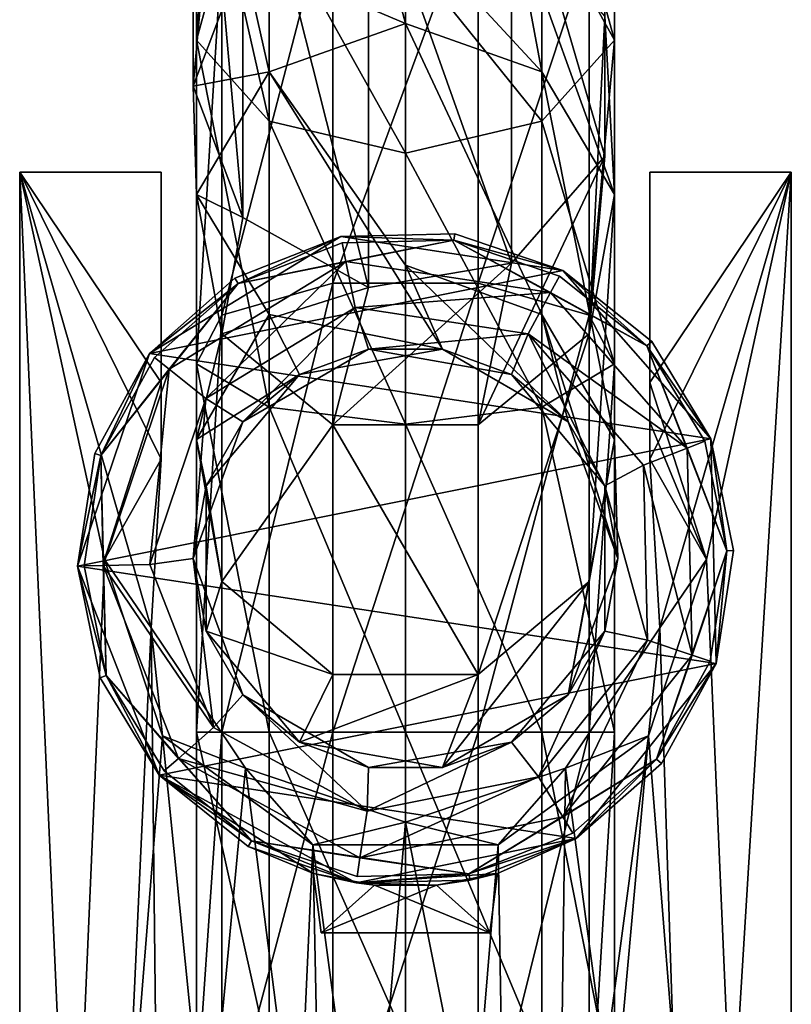
# Model space of a CAD drawing. Extents: x -65 to 109, y -260 to 143.
# Drawn here: x -15 to 15, y 83 to 121 of the extents above; entities that cross this region are included whole.
import ezdxf

# ---------------------------------------------------------------- set-up
doc = ezdxf.new("R2010")
doc.units = 0
doc.header["$MEASUREMENT"] = 0
doc.layers.add('LAYER00001', color=7, linetype='Continuous')
doc.layers.add('LAYER00003', color=7, linetype='Continuous')

msp = doc.modelspace()

# ---------------------------------------------------------------- linework, layer by layer
at = {"layer": 'LAYER00001', "color": 253}
for points in [[(-6.32, 123.463, 192.486), (-6.32, 140.05, 132.446), (-8.25, 118.352, 191.074)], [(-6.32, 140.05, 132.446), (-8.25, 134.939, 131.034), (-8.25, 118.352, 191.074)], [(-8.25, 134.939, 131.034), (-6.32, 113.24, 189.661), (-8.25, 118.352, 191.074)], [(-6.32, 129.827, 129.622), (-6.32, 113.24, 189.661), (-8.25, 134.939, 131.034)], [(-7.145, 134.278, 95.83), (-8.125, 120.13, 87.483), (-8.125, 129.465, 98.609)], [(-8.125, 120.13, 87.483), (-7.145, 134.278, 95.83), (-7.145, 123.702, 83.226)], [(7.752, 132.219, 130.283), (7.752, 115.632, 190.322), (4.125, 128.052, 129.132)], [(7.752, 115.632, 190.322), (7.752, 132.219, 130.283), (7.752, 121.072, 191.825)], [(-6.32, 129.827, 129.622), (-1.433, 110.52, 188.91), (-6.32, 113.24, 189.661)], [(-1.433, 127.107, 128.871), (-1.433, 110.52, 188.91), (-6.32, 129.827, 129.622)], [(-5.303, 116.988, 91.227), (-8.125, 129.465, 98.609), (-8.125, 120.13, 87.483)], [(-5.303, 116.988, 91.227), (-5.303, 125.233, 101.052), (-8.125, 129.465, 98.609)], [(8.125, 120.13, 87.483), (8.125, 129.465, 98.609), (5.303, 125.233, 101.052)], [(7.145, 123.702, 83.226), (8.125, 129.465, 98.609), (8.125, 120.13, 87.483)], [(4.125, 128.052, 129.132), (4.125, 111.465, 189.171), (-1.433, 127.107, 128.871)], [(4.125, 128.052, 129.132), (7.752, 115.632, 190.322), (4.125, 111.465, 189.171)], [(-1.433, 127.107, 128.871), (4.125, 111.465, 189.171), (-1.433, 110.52, 188.91)], [(-7.145, 109.453, 74.999), (-2.822, 126.034, 80.447), (-2.822, 110.694, 71.591)], [(-7.145, 109.453, 74.999), (-7.145, 123.702, 83.226), (-2.822, 126.034, 80.447)], [(-1.433, 126.183, 193.237), (-6.32, 123.463, 192.486), (0, 120.786, 215.156)], [(2.822, 110.694, 71.591), (-2.822, 110.694, 71.591), (2.822, 126.034, 80.447)], [(2.822, 126.034, 80.447), (-2.822, 110.694, 71.591), (-2.822, 126.034, 80.447)], [(4.125, 125.238, 192.976), (-1.433, 126.183, 193.237), (5.303, 118.904, 214.726)], [(5.303, 118.904, 214.726), (-1.433, 126.183, 193.237), (0, 120.786, 215.156)], [(2.822, 110.694, 71.591), (2.822, 126.034, 80.447), (7.145, 123.702, 83.226)], [(0, 115.748, 92.706), (-5.303, 125.233, 101.052), (-5.303, 116.988, 91.227)], [(0, 115.748, 92.706), (0, 123.561, 102.017), (-5.303, 125.233, 101.052)], [(5.303, 116.988, 91.227), (5.303, 125.233, 101.052), (0, 123.561, 102.017)], [(7.752, 121.072, 191.825), (4.125, 125.238, 192.976), (8.125, 114.14, 213.638)], [(8.125, 114.14, 213.638), (4.125, 125.238, 192.976), (5.303, 118.904, 214.726)], [(8.125, 120.13, 87.483), (5.303, 125.233, 101.052), (5.303, 116.988, 91.227)], [(-7.145, 123.702, 83.226), (-8.125, 107.553, 80.222), (-8.125, 120.13, 87.483)], [(-8.125, 107.553, 80.222), (-7.145, 123.702, 83.226), (-7.145, 109.453, 74.999)], [(5.303, 116.988, 91.227), (0, 123.561, 102.017), (0, 115.748, 92.706)], [(2.822, 110.694, 71.591), (7.145, 123.702, 83.226), (7.145, 109.453, 74.999)], [(7.145, 109.453, 74.999), (7.145, 123.702, 83.226), (8.125, 120.13, 87.483)], [(-6.32, 123.463, 192.486), (-8.25, 118.352, 191.074), (-5.303, 118.904, 214.726)], [(0, 120.786, 215.156), (-6.32, 123.463, 192.486), (-5.303, 118.904, 214.726)], [(7.752, 115.632, 190.322), (7.752, 121.072, 191.825), (7.145, 108.721, 212.402)], [(7.145, 108.721, 212.402), (7.752, 121.072, 191.825), (8.125, 114.14, 213.638)], [(0, 111.394, 270.434), (0, 120.786, 215.156), (-5.303, 118.904, 214.726)], [(5.303, 109.476, 270.218), (0, 120.786, 215.156), (0, 111.394, 270.434)], [(5.303, 109.476, 270.218), (5.303, 118.904, 214.726), (0, 120.786, 215.156)], [(-5.303, 105.881, 84.814), (-8.125, 120.13, 87.483), (-8.125, 107.553, 80.222)], [(-5.303, 105.881, 84.814), (-5.303, 116.988, 91.227), (-8.125, 120.13, 87.483)], [(8.125, 107.553, 80.222), (8.125, 120.13, 87.483), (5.303, 116.988, 91.227)], [(7.145, 109.453, 74.999), (8.125, 120.13, 87.483), (8.125, 107.553, 80.222)], [(-5.303, 118.904, 214.726), (-8.25, 118.352, 191.074), (-8.125, 114.14, 213.638)], [(-8.125, 114.14, 213.638), (-5.303, 109.476, 270.218), (-5.303, 118.904, 214.726)], [(0, 111.394, 270.434), (-5.303, 118.904, 214.726), (1.433, 108.125, 326.416)], [(-5.303, 109.476, 270.218), (1.433, 108.125, 326.416), (-5.303, 118.904, 214.726)], [(8.125, 104.62, 269.67), (5.303, 118.904, 214.726), (5.303, 109.476, 270.218)], [(8.125, 104.62, 269.67), (8.125, 114.14, 213.638), (5.303, 118.904, 214.726)], [(-6.32, 113.24, 189.661), (-8.125, 114.14, 213.638), (-8.25, 118.352, 191.074)], [(0, 105.221, 86.628), (-5.303, 116.988, 91.227), (-5.303, 105.881, 84.814)], [(0, 105.221, 86.628), (0, 115.748, 92.706), (-5.303, 116.988, 91.227)], [(5.303, 105.881, 84.814), (5.303, 116.988, 91.227), (0, 115.748, 92.706)], [(8.125, 107.553, 80.222), (5.303, 116.988, 91.227), (5.303, 105.881, 84.814)], [(5.303, 105.881, 84.814), (0, 115.748, 92.706), (0, 105.221, 86.628)], [(4.125, 111.465, 189.171), (7.752, 115.632, 190.322), (2.822, 105.185, 211.595)], [(2.822, 105.185, 211.595), (7.752, 115.632, 190.322), (7.145, 108.721, 212.402)], [(-6.32, 113.24, 189.661), (-7.145, 108.721, 212.402), (-8.125, 114.14, 213.638)], [(-7.145, 108.721, 212.402), (-8.125, 104.62, 269.67), (-8.125, 114.14, 213.638)], [(-5.303, 109.476, 270.218), (-8.125, 114.14, 213.638), (-8.125, 104.62, 269.67)], [(7.145, 99.097, 269.048), (8.125, 114.14, 213.638), (8.125, 104.62, 269.67)], [(7.145, 99.097, 269.048), (7.145, 108.721, 212.402), (8.125, 114.14, 213.638)], [(-6.32, 113.24, 189.661), (-1.433, 110.52, 188.91), (-7.145, 108.721, 212.402)], [(-2.51, 112.501, 874.58), (-6.634, 110.889, 674.58), (-9.958, 107.963, 874.58)], [(-9.958, 107.963, 874.58), (6.113, 111.189, 874.58), (-2.51, 112.501, 874.58)], [(-2.51, 112.501, 674.58), (-6.504, 110.675, 674.58), (-6.634, 110.889, 674.58)], [(-2.51, 112.501, 674.58), (-6.634, 110.889, 674.58), (-2.51, 112.501, 874.58)], [(-2.51, 112.501, 674.58), (1.88, 112.358, 674.58), (-6.504, 110.675, 674.58)], [(1.917, 112.605, 674.58), (1.88, 112.358, 674.58), (-2.51, 112.501, 674.58)], [(-2.51, 112.501, 674.58), (-2.51, 112.501, 874.58), (1.917, 112.605, 674.58)], [(-2.51, 112.501, 874.58), (6.113, 111.189, 874.58), (1.917, 112.605, 674.58)], [(6.113, 111.189, 674.58), (1.88, 112.358, 674.58), (1.917, 112.605, 674.58)], [(1.917, 112.605, 674.58), (6.113, 111.189, 874.58), (6.113, 111.189, 674.58)], [(-6.504, 110.675, 674.58), (1.88, 112.358, 674.58), (-2.46, 112.256, 673.622)], [(-2.46, 112.256, 673.622), (-2.315, 111.534, 673.622), (-6.504, 110.675, 673.622)], [(-6.504, 110.675, 673.622), (-6.504, 110.675, 674.58), (-2.46, 112.256, 673.622)], [(1.88, 112.358, 673.622), (-2.315, 111.534, 673.622), (-2.46, 112.256, 673.622)], [(1.88, 112.358, 674.58), (1.88, 112.358, 673.622), (-2.46, 112.256, 673.622)], [(1.88, 112.358, 673.622), (5.64, 110.324, 673.622), (-2.315, 111.534, 673.622)], [(5.993, 110.97, 673.622), (5.64, 110.324, 673.622), (1.88, 112.358, 673.622)], [(5.993, 110.97, 673.622), (1.88, 112.358, 674.58), (9.383, 108.259, 674.58)], [(5.993, 110.97, 673.622), (1.88, 112.358, 673.622), (1.88, 112.358, 674.58)], [(6.113, 111.189, 674.58), (9.383, 108.259, 674.58), (1.88, 112.358, 674.58)], [(-7.76, 106.206, 636.04), (-9.187, 107.347, 673.622), (-2.315, 111.534, 673.622)], [(-6.504, 110.675, 673.622), (-2.315, 111.534, 673.622), (-9.187, 107.347, 673.622)], [(-7.76, 106.206, 636.04), (-2.315, 111.534, 673.622), (-1.956, 109.743, 636.04)], [(-1.433, 110.52, 188.91), (4.125, 111.465, 189.171), (-2.822, 105.185, 211.595)], [(-2.822, 105.185, 211.595), (4.125, 111.465, 189.171), (2.822, 105.185, 211.595)], [(-1.956, 109.743, 636.04), (-2.315, 111.534, 673.622), (5.64, 110.324, 673.622)], [(6.32, 105.303, 326.416), (0, 111.394, 270.434), (1.433, 108.125, 326.416)], [(6.32, 105.303, 326.416), (5.303, 109.476, 270.218), (0, 111.394, 270.434)], [(-9.958, 107.963, 874.58), (11.875, 104.642, 874.58), (6.113, 111.189, 874.58)], [(9.383, 108.259, 673.622), (5.64, 110.324, 673.622), (5.993, 110.97, 673.622)], [(5.993, 110.97, 673.622), (9.383, 108.259, 674.58), (9.383, 108.259, 673.622)], [(9.571, 108.424, 674.58), (9.383, 108.259, 674.58), (6.113, 111.189, 674.58)], [(9.571, 108.424, 674.58), (6.113, 111.189, 674.58), (6.113, 111.189, 874.58)], [(11.875, 104.642, 874.58), (9.571, 108.424, 674.58), (6.113, 111.189, 874.58)], [(-9.762, 107.807, 673.622), (-11.844, 103.997, 674.58), (-6.504, 110.675, 674.58)], [(-9.958, 107.963, 674.58), (-6.504, 110.675, 674.58), (-11.844, 103.997, 674.58)], [(-6.634, 110.889, 674.58), (-6.504, 110.675, 674.58), (-9.958, 107.963, 674.58)], [(-9.958, 107.963, 874.58), (-6.634, 110.889, 674.58), (-9.958, 107.963, 674.58)], [(-6.504, 110.675, 673.622), (-9.187, 107.347, 673.622), (-9.762, 107.807, 673.622)], [(-6.504, 110.675, 673.622), (-9.762, 107.807, 673.622), (-6.504, 110.675, 674.58)], [(-7.145, 93.25, 72.142), (-2.822, 110.694, 71.591), (-2.822, 93.25, 68.515)], [(-7.145, 93.25, 72.142), (-7.145, 109.453, 74.999), (-2.822, 110.694, 71.591)], [(2.822, 93.25, 68.515), (-2.822, 93.25, 68.515), (2.822, 110.694, 71.591)], [(2.822, 110.694, 71.591), (-2.822, 93.25, 68.515), (-2.822, 110.694, 71.591)], [(2.822, 93.25, 68.515), (2.822, 110.694, 71.591), (7.145, 109.453, 74.999)], [(-7.145, 108.721, 212.402), (-1.433, 110.52, 188.91), (-2.822, 105.185, 211.595)], [(4.764, 108.721, 636.04), (-1.956, 109.743, 636.04), (5.64, 110.324, 673.622)], [(10.956, 104.283, 673.622), (4.764, 108.721, 636.04), (5.64, 110.324, 673.622)], [(9.383, 108.259, 673.622), (10.956, 104.283, 673.622), (5.64, 110.324, 673.622)], [(-4.125, 107.145, 326.416), (-5.303, 109.476, 270.218), (-8.125, 104.62, 269.67)], [(-7.145, 109.453, 74.999), (-8.125, 93.25, 77.7), (-8.125, 107.553, 80.222)], [(-8.125, 93.25, 77.7), (-7.145, 109.453, 74.999), (-7.145, 93.25, 72.142)], [(-6.32, 105.303, 636.04), (-7.76, 106.206, 636.04), (-1.956, 109.743, 636.04)], [(-6.32, 105.303, 636.04), (-1.956, 109.743, 636.04), (-1.433, 108.125, 636.04)], [(-4.125, 107.145, 326.416), (1.433, 108.125, 326.416), (-5.303, 109.476, 270.218)], [(-1.433, 108.125, 636.04), (-1.956, 109.743, 636.04), (4.764, 108.721, 636.04)], [(2.822, 93.25, 68.515), (7.145, 109.453, 74.999), (7.145, 93.25, 72.142)], [(8.25, 100, 326.416), (5.303, 109.476, 270.218), (6.32, 105.303, 326.416)], [(8.25, 100, 326.416), (8.125, 104.62, 269.67), (5.303, 109.476, 270.218)], [(7.145, 93.25, 72.142), (7.145, 109.453, 74.999), (8.125, 107.553, 80.222)], [(-7.145, 108.721, 212.402), (-7.145, 99.097, 269.048), (-8.125, 104.62, 269.67)], [(-7.145, 108.721, 212.402), (-2.822, 105.185, 211.595), (-7.145, 99.097, 269.048)], [(4.764, 108.721, 636.04), (4.125, 107.145, 636.04), (-1.433, 108.125, 636.04)], [(2.822, 95.492, 268.642), (7.145, 108.721, 212.402), (7.145, 99.097, 269.048)], [(2.822, 95.492, 268.642), (2.822, 105.185, 211.595), (7.145, 108.721, 212.402)], [(4.764, 108.721, 636.04), (7.752, 102.822, 636.04), (4.125, 107.145, 636.04)], [(10.956, 104.283, 673.622), (9.255, 103.618, 636.04), (4.764, 108.721, 636.04)], [(9.255, 103.618, 636.04), (7.752, 102.822, 636.04), (4.764, 108.721, 636.04)], [(11.875, 104.642, 674.58), (9.383, 108.259, 674.58), (9.571, 108.424, 674.58)], [(11.642, 104.551, 673.622), (10.956, 104.283, 673.622), (9.383, 108.259, 673.622)], [(9.383, 108.259, 674.58), (11.642, 104.551, 673.622), (9.383, 108.259, 673.622)], [(12.497, 100.295, 674.58), (11.642, 104.551, 673.622), (9.383, 108.259, 674.58)], [(11.875, 104.642, 674.58), (12.497, 100.295, 674.58), (9.383, 108.259, 674.58)], [(11.875, 104.642, 874.58), (11.875, 104.642, 674.58), (9.571, 108.424, 674.58)], [(-12.081, 104.077, 674.58), (-12.746, 99.699, 874.58), (-9.958, 107.963, 874.58)], [(-12.746, 99.699, 874.58), (11.875, 104.642, 874.58), (-9.958, 107.963, 874.58)], [(-9.958, 107.963, 674.58), (-11.844, 103.997, 674.58), (-12.081, 104.077, 674.58)], [(-12.081, 104.077, 674.58), (-9.958, 107.963, 874.58), (-9.958, 107.963, 674.58)], [(-4.125, 107.145, 326.416), (-6.32, 105.303, 429.624), (-1.433, 108.125, 429.624)], [(-6.32, 105.303, 429.624), (-6.32, 105.303, 636.04), (-1.433, 108.125, 429.624)], [(-1.433, 108.125, 429.624), (-6.32, 105.303, 636.04), (-1.433, 108.125, 636.04)], [(-4.125, 107.145, 326.416), (-1.433, 108.125, 429.624), (1.433, 108.125, 326.416)], [(4.125, 107.145, 429.624), (1.433, 108.125, 326.416), (-1.433, 108.125, 429.624)], [(-1.433, 108.125, 429.624), (-1.433, 108.125, 636.04), (4.125, 107.145, 429.624)], [(4.125, 107.145, 429.624), (-1.433, 108.125, 636.04), (4.125, 107.145, 636.04)], [(6.32, 105.303, 326.416), (1.433, 108.125, 326.416), (4.125, 107.145, 429.624)], [(-9.762, 107.807, 673.622), (-9.187, 107.347, 673.622), (-11.844, 103.997, 673.622)], [(-11.844, 103.997, 673.622), (-11.844, 103.997, 674.58), (-9.762, 107.807, 673.622)], [(-5.303, 93.25, 82.587), (-8.125, 107.553, 80.222), (-8.125, 93.25, 77.7)], [(-5.303, 93.25, 82.587), (-5.303, 105.881, 84.814), (-8.125, 107.553, 80.222)], [(8.125, 93.25, 77.7), (8.125, 107.553, 80.222), (5.303, 105.881, 84.814)], [(7.145, 93.25, 72.142), (8.125, 107.553, 80.222), (8.125, 93.25, 77.7)], [(-11.844, 103.997, 673.622), (-9.187, 107.347, 673.622), (-11.76, 99.723, 673.622)], [(-9.934, 99.766, 636.04), (-11.76, 99.723, 673.622), (-9.187, 107.347, 673.622)], [(-9.934, 99.766, 636.04), (-9.187, 107.347, 673.622), (-7.76, 106.206, 636.04)], [(-4.125, 107.145, 326.416), (-8.125, 104.62, 269.67), (-7.752, 102.822, 326.416)], [(-7.752, 102.822, 326.416), (-6.32, 105.303, 429.624), (-4.125, 107.145, 326.416)], [(6.32, 105.303, 326.416), (4.125, 107.145, 429.624), (7.752, 102.822, 429.624)], [(4.125, 107.145, 429.624), (4.125, 107.145, 636.04), (7.752, 102.822, 429.624)], [(7.752, 102.822, 429.624), (4.125, 107.145, 636.04), (7.752, 102.822, 636.04)], [(-8.25, 100, 636.04), (-9.934, 99.766, 636.04), (-7.76, 106.206, 636.04)], [(-8.25, 100, 636.04), (-7.76, 106.206, 636.04), (-6.32, 105.303, 636.04)], [(0, 93.25, 84.517), (-5.303, 105.881, 84.814), (-5.303, 93.25, 82.587)], [(0, 93.25, 84.517), (0, 105.221, 86.628), (-5.303, 105.881, 84.814)], [(5.303, 93.25, 82.587), (5.303, 105.881, 84.814), (0, 105.221, 86.628)], [(8.125, 93.25, 77.7), (5.303, 105.881, 84.814), (5.303, 93.25, 82.587)], [(-6.32, 105.303, 636.04), (-6.32, 105.303, 429.624), (-8.25, 100, 636.04)], [(-8.25, 100, 636.04), (-6.32, 105.303, 429.624), (-8.25, 100, 429.624)], [(-7.752, 102.822, 326.416), (-8.25, 100, 429.624), (-6.32, 105.303, 429.624)], [(5.303, 93.25, 82.587), (0, 105.221, 86.628), (0, 93.25, 84.517)], [(6.32, 105.303, 326.416), (7.752, 102.822, 429.624), (8.25, 100, 326.416)], [(-7.145, 99.097, 269.048), (-2.822, 105.185, 211.595), (-2.822, 95.492, 268.642)], [(2.822, 105.185, 211.595), (2.822, 95.492, 268.642), (-2.822, 105.185, 211.595)], [(-2.822, 105.185, 211.595), (2.822, 95.492, 268.642), (-2.822, 95.492, 268.642)], [(-12.746, 99.699, 874.58), (12.081, 95.923, 874.58), (11.875, 104.642, 874.58)], [(-7.145, 99.097, 269.048), (-7.752, 102.822, 326.416), (-8.125, 104.62, 269.67)], [(6.32, 94.697, 326.416), (8.125, 104.62, 269.67), (8.25, 100, 326.416)], [(6.32, 94.697, 326.416), (7.145, 99.097, 269.048), (8.125, 104.62, 269.67)], [(12.497, 100.295, 673.622), (10.956, 104.283, 673.622), (11.642, 104.551, 673.622)], [(12.497, 100.295, 674.58), (12.497, 100.295, 673.622), (11.642, 104.551, 673.622)], [(12.746, 100.301, 674.58), (12.497, 100.295, 674.58), (11.875, 104.642, 674.58)], [(11.875, 104.642, 874.58), (12.746, 100.301, 674.58), (11.875, 104.642, 674.58)], [(11.875, 104.642, 874.58), (12.081, 95.923, 874.58), (12.746, 100.301, 674.58)], [(-12.081, 104.077, 674.58), (-11.844, 103.997, 674.58), (-12.746, 99.699, 674.58)], [(-12.081, 104.077, 674.58), (-12.746, 99.699, 674.58), (-12.746, 99.699, 874.58)], [(10.956, 104.283, 673.622), (11.146, 96.239, 673.622), (9.255, 103.618, 636.04)], [(12.497, 100.295, 673.622), (11.146, 96.239, 673.622), (10.956, 104.283, 673.622)], [(-12.746, 99.699, 674.58), (-11.844, 103.997, 674.58), (-11.642, 95.449, 674.58)], [(-11.844, 103.997, 673.622), (-11.76, 99.723, 673.622), (-12.496, 99.705, 673.622)], [(-11.642, 95.449, 674.58), (-11.844, 103.997, 674.58), (-12.496, 99.705, 673.622)], [(-12.496, 99.705, 673.622), (-11.844, 103.997, 674.58), (-11.844, 103.997, 673.622)], [(9.255, 103.618, 636.04), (9.415, 96.823, 636.04), (7.752, 102.822, 636.04)], [(9.255, 103.618, 636.04), (11.146, 96.239, 673.622), (9.415, 96.823, 636.04)], [(-7.752, 97.179, 326.416), (-8.25, 100, 429.624), (-7.752, 102.822, 326.416)], [(-7.752, 97.179, 326.416), (-7.752, 102.822, 326.416), (-7.145, 99.097, 269.048)], [(7.752, 102.822, 636.04), (9.415, 96.823, 636.04), (7.752, 97.179, 636.04)], [(8.25, 100, 326.416), (7.752, 102.822, 429.624), (7.752, 97.179, 429.624)], [(7.752, 102.822, 429.624), (7.752, 102.822, 636.04), (7.752, 97.179, 429.624)], [(7.752, 97.179, 429.624), (7.752, 102.822, 636.04), (7.752, 97.179, 636.04)], [(11.844, 96.003, 673.622), (12.497, 100.295, 674.58), (9.762, 92.194, 674.58)], [(12.081, 95.923, 674.58), (9.762, 92.194, 674.58), (12.497, 100.295, 674.58)], [(11.844, 96.003, 673.622), (11.146, 96.239, 673.622), (12.497, 100.295, 673.622)], [(11.844, 96.003, 673.622), (12.497, 100.295, 673.622), (12.497, 100.295, 674.58)], [(12.081, 95.923, 674.58), (12.497, 100.295, 674.58), (12.746, 100.301, 674.58)], [(12.746, 100.301, 674.58), (12.081, 95.923, 874.58), (12.081, 95.923, 674.58)], [(-8.25, 100, 636.04), (-7.459, 93.435, 636.04), (-9.934, 99.766, 636.04)], [(-6.32, 94.697, 636.04), (-7.459, 93.435, 636.04), (-8.25, 100, 636.04)], [(-7.752, 97.179, 326.416), (-6.32, 94.697, 429.624), (-8.25, 100, 429.624)], [(-6.32, 94.697, 429.624), (-6.32, 94.697, 636.04), (-8.25, 100, 429.624)], [(-8.25, 100, 429.624), (-6.32, 94.697, 636.04), (-8.25, 100, 636.04)], [(8.25, 100, 326.416), (7.752, 97.179, 429.624), (6.32, 94.697, 326.416)], [(-12.746, 99.699, 674.58), (-11.642, 95.449, 674.58), (-11.875, 95.358, 674.58)], [(-12.746, 99.699, 874.58), (-12.746, 99.699, 674.58), (-11.875, 95.358, 674.58)], [(-12.746, 99.699, 874.58), (-11.875, 95.358, 674.58), (-9.571, 91.576, 874.58)], [(-9.571, 91.576, 874.58), (12.081, 95.923, 874.58), (-12.746, 99.699, 874.58)], [(-12.496, 99.705, 673.622), (-11.76, 99.723, 673.622), (-11.642, 95.449, 673.622)], [(-11.642, 95.449, 674.58), (-12.496, 99.705, 673.622), (-11.642, 95.449, 673.622)], [(-7.459, 93.435, 636.04), (-11.76, 99.723, 673.622), (-9.934, 99.766, 636.04)], [(-7.459, 93.435, 636.04), (-8.831, 92.228, 673.622), (-11.76, 99.723, 673.622)], [(-11.642, 95.449, 673.622), (-11.76, 99.723, 673.622), (-8.831, 92.228, 673.622)], [(-7.752, 97.179, 326.416), (-7.145, 99.097, 269.048), (-2.822, 95.492, 268.642)], [(1.433, 91.876, 326.416), (7.145, 99.097, 269.048), (6.32, 94.697, 326.416)], [(1.433, 91.876, 326.416), (2.822, 95.492, 268.642), (7.145, 99.097, 269.048)], [(-7.752, 97.179, 326.416), (-2.822, 95.492, 268.642), (-4.125, 92.855, 326.416)], [(-4.125, 92.855, 326.416), (-6.32, 94.697, 429.624), (-7.752, 97.179, 326.416)], [(7.752, 97.179, 636.04), (5.17, 91.514, 636.04), (4.125, 92.855, 636.04)], [(6.32, 94.697, 326.416), (7.752, 97.179, 429.624), (4.125, 92.855, 429.624)], [(7.752, 97.179, 429.624), (7.752, 97.179, 636.04), (4.125, 92.855, 429.624)], [(4.125, 92.855, 429.624), (7.752, 97.179, 636.04), (4.125, 92.855, 636.04)], [(7.752, 97.179, 636.04), (9.415, 96.823, 636.04), (5.17, 91.514, 636.04)], [(9.415, 96.823, 636.04), (6.121, 89.954, 673.622), (5.17, 91.514, 636.04)], [(9.415, 96.823, 636.04), (11.146, 96.239, 673.622), (6.121, 89.954, 673.622)], [(9.762, 92.194, 673.622), (6.121, 89.954, 673.622), (11.146, 96.239, 673.622)], [(9.762, 92.194, 673.622), (11.146, 96.239, 673.622), (11.844, 96.003, 673.622)], [(-9.571, 91.576, 874.58), (6.634, 89.112, 874.58), (12.081, 95.923, 874.58)], [(9.958, 92.037, 674.58), (12.081, 95.923, 874.58), (6.634, 89.112, 874.58)], [(11.844, 96.003, 673.622), (9.762, 92.194, 674.58), (9.762, 92.194, 673.622)], [(9.958, 92.037, 674.58), (9.762, 92.194, 674.58), (12.081, 95.923, 674.58)], [(12.081, 95.923, 674.58), (12.081, 95.923, 874.58), (9.958, 92.037, 674.58)], [(-11.875, 95.358, 674.58), (-11.642, 95.449, 674.58), (-9.571, 91.576, 674.58)], [(-9.571, 91.576, 874.58), (-11.875, 95.358, 674.58), (-9.571, 91.576, 674.58)], [(-11.642, 95.449, 673.622), (-8.831, 92.228, 673.622), (-9.383, 91.742, 673.622)], [(-11.642, 95.449, 674.58), (-9.383, 91.742, 673.622), (-5.993, 89.03, 674.58)], [(-11.642, 95.449, 674.58), (-11.642, 95.449, 673.622), (-9.383, 91.742, 673.622)], [(-9.571, 91.576, 674.58), (-11.642, 95.449, 674.58), (-5.993, 89.03, 674.58)], [(-4.125, 92.855, 326.416), (2.822, 95.492, 268.642), (1.433, 91.876, 326.416)], [(-4.125, 92.855, 326.416), (-2.822, 95.492, 268.642), (2.822, 95.492, 268.642)], [(-6.32, 94.697, 636.04), (-1.494, 90.176, 636.04), (-7.459, 93.435, 636.04)], [(-1.433, 91.876, 636.04), (-1.494, 90.176, 636.04), (-6.32, 94.697, 636.04)], [(-4.125, 92.855, 326.416), (-1.433, 91.876, 429.624), (-6.32, 94.697, 429.624)], [(-1.433, 91.876, 429.624), (-1.433, 91.876, 636.04), (-6.32, 94.697, 429.624)], [(-6.32, 94.697, 429.624), (-1.433, 91.876, 636.04), (-6.32, 94.697, 636.04)], [(6.32, 94.697, 326.416), (4.125, 92.855, 429.624), (1.433, 91.876, 326.416)], [(-1.494, 90.176, 636.04), (-8.831, 92.228, 673.622), (-7.459, 93.435, 636.04)], [(-7.145, 93.25, 72.142), (-8.125, 78.948, 80.222), (-8.125, 93.25, 77.7)], [(-5.303, 80.619, 84.814), (-8.125, 93.25, 77.7), (-8.125, 78.948, 80.222)], [(-8.125, 78.948, 80.222), (-7.145, 93.25, 72.142), (-7.145, 77.047, 74.999)], [(-5.303, 80.619, 84.814), (-5.303, 93.25, 82.587), (-8.125, 93.25, 77.7)], [(-7.145, 77.047, 74.999), (-2.822, 93.25, 68.515), (-2.822, 75.806, 71.591)], [(-7.145, 77.047, 74.999), (-7.145, 93.25, 72.142), (-2.822, 93.25, 68.515)], [(0, 81.279, 86.628), (-5.303, 93.25, 82.587), (-5.303, 80.619, 84.814)], [(0, 81.279, 86.628), (0, 93.25, 84.517), (-5.303, 93.25, 82.587)], [(2.822, 75.806, 71.591), (-2.822, 75.806, 71.591), (2.822, 93.25, 68.515)], [(2.822, 93.25, 68.515), (-2.822, 75.806, 71.591), (-2.822, 93.25, 68.515)], [(5.303, 80.619, 84.814), (0, 93.25, 84.517), (0, 81.279, 86.628)], [(5.303, 80.619, 84.814), (5.303, 93.25, 82.587), (0, 93.25, 84.517)], [(2.822, 75.806, 71.591), (7.145, 93.25, 72.142), (7.145, 77.047, 74.999)], [(2.822, 75.806, 71.591), (2.822, 93.25, 68.515), (7.145, 93.25, 72.142)], [(8.125, 78.948, 80.222), (5.303, 93.25, 82.587), (5.303, 80.619, 84.814)], [(8.125, 78.948, 80.222), (8.125, 93.25, 77.7), (5.303, 93.25, 82.587)], [(7.145, 77.047, 74.999), (8.125, 93.25, 77.7), (8.125, 78.948, 80.222)], [(7.145, 77.047, 74.999), (7.145, 93.25, 72.142), (8.125, 93.25, 77.7)], [(1.433, 91.876, 326.416), (-1.433, 91.876, 429.624), (-4.125, 92.855, 326.416)], [(4.125, 92.855, 636.04), (5.17, 91.514, 636.04), (-1.494, 90.176, 636.04)], [(4.125, 92.855, 636.04), (-1.494, 90.176, 636.04), (-1.433, 91.876, 636.04)], [(1.433, 91.876, 326.416), (4.125, 92.855, 429.624), (-1.433, 91.876, 429.624)], [(4.125, 92.855, 429.624), (4.125, 92.855, 636.04), (-1.433, 91.876, 429.624)], [(-1.433, 91.876, 429.624), (4.125, 92.855, 636.04), (-1.433, 91.876, 636.04)], [(-9.383, 91.742, 673.622), (-8.831, 92.228, 673.622), (-5.993, 89.03, 673.622)], [(-1.494, 90.176, 636.04), (-1.769, 88.37, 673.622), (-8.831, 92.228, 673.622)], [(-5.993, 89.03, 673.622), (-8.831, 92.228, 673.622), (-1.769, 88.37, 673.622)], [(2.46, 87.745, 674.58), (6.504, 89.325, 673.622), (9.762, 92.194, 674.58)], [(6.634, 89.112, 674.58), (2.46, 87.745, 674.58), (9.762, 92.194, 674.58)], [(6.504, 89.325, 673.622), (6.121, 89.954, 673.622), (9.762, 92.194, 673.622)], [(9.762, 92.194, 674.58), (6.504, 89.325, 673.622), (9.762, 92.194, 673.622)], [(6.634, 89.112, 674.58), (9.762, 92.194, 674.58), (9.958, 92.037, 674.58)], [(6.634, 89.112, 674.58), (9.958, 92.037, 674.58), (6.634, 89.112, 874.58)], [(-9.571, 91.576, 674.58), (-5.993, 89.03, 674.58), (-6.113, 88.811, 674.58)], [(-6.113, 88.811, 674.58), (-9.571, 91.576, 874.58), (-9.571, 91.576, 674.58)], [(-6.113, 88.811, 674.58), (-3.581, 87.763, 858.673), (-9.571, 91.576, 874.58)], [(-9.571, 91.576, 874.58), (-3.581, 87.763, 858.673), (-1.917, 87.395, 874.58)], [(-1.917, 87.395, 874.58), (6.634, 89.112, 874.58), (-9.571, 91.576, 874.58)], [(-9.383, 91.742, 673.622), (-5.993, 89.03, 673.622), (-5.993, 89.03, 674.58)], [(5.17, 91.514, 636.04), (6.121, 89.954, 673.622), (-1.769, 88.37, 673.622)], [(5.17, 91.514, 636.04), (-1.769, 88.37, 673.622), (-1.494, 90.176, 636.04)], [(2.46, 87.745, 673.622), (-1.769, 88.37, 673.622), (6.121, 89.954, 673.622)], [(2.46, 87.745, 673.622), (6.121, 89.954, 673.622), (6.504, 89.325, 673.622)], [(2.46, 87.745, 673.622), (6.504, 89.325, 673.622), (2.46, 87.745, 674.58)], [(-6.113, 88.811, 674.58), (-5.993, 89.03, 674.58), (-1.917, 87.395, 674.58)], [(-3.581, 87.763, 785.018), (-6.113, 88.811, 674.58), (-1.917, 87.395, 674.58)], [(-3.581, 87.763, 858.673), (-6.113, 88.811, 674.58), (-3.581, 87.763, 854.668)], [(-3.581, 87.763, 854.668), (-6.113, 88.811, 674.58), (-3.581, 87.763, 848.723)], [(-3.581, 87.763, 848.723), (-6.113, 88.811, 674.58), (-3.581, 87.763, 844.718)], [(-3.581, 87.763, 844.718), (-6.113, 88.811, 674.58), (-3.581, 87.763, 838.773)], [(-3.581, 87.763, 838.773), (-6.113, 88.811, 674.58), (-3.581, 87.763, 834.768)], [(-3.581, 87.763, 834.768), (-6.113, 88.811, 674.58), (-3.581, 87.763, 828.823)], [(-3.581, 87.763, 828.823), (-6.113, 88.811, 674.58), (-3.581, 87.763, 824.818)], [(-3.581, 87.763, 824.818), (-6.113, 88.811, 674.58), (-3.581, 87.763, 818.873)], [(-3.581, 87.763, 818.873), (-6.113, 88.811, 674.58), (-3.581, 87.763, 814.868)], [(-3.581, 87.763, 814.868), (-6.113, 88.811, 674.58), (-3.581, 87.763, 808.923)], [(-3.581, 87.763, 808.923), (-6.113, 88.811, 674.58), (-3.581, 87.763, 804.918)], [(-3.581, 87.763, 804.918), (-6.113, 88.811, 674.58), (-3.581, 87.763, 798.973)], [(-3.581, 87.763, 798.973), (-6.113, 88.811, 674.58), (-3.581, 87.763, 794.968)], [(-3.581, 87.763, 794.968), (-6.113, 88.811, 674.58), (-3.581, 87.763, 789.023)], [(-3.581, 87.763, 789.023), (-6.113, 88.811, 674.58), (-3.581, 87.763, 785.018)], [(-5.993, 89.03, 673.622), (-1.769, 88.37, 673.622), (-1.88, 87.642, 673.622)], [(2.46, 87.745, 674.58), (-5.993, 89.03, 674.58), (-1.88, 87.642, 673.622)], [(-1.88, 87.642, 673.622), (-5.993, 89.03, 674.58), (-5.993, 89.03, 673.622)], [(-1.917, 87.395, 674.58), (-5.993, 89.03, 674.58), (2.46, 87.745, 674.58)], [(3.581, 87.763, 858.673), (6.634, 89.112, 874.58), (-1.917, 87.395, 874.58)], [(2.51, 87.5, 674.58), (2.46, 87.745, 674.58), (6.634, 89.112, 674.58)], [(2.51, 87.5, 674.58), (6.634, 89.112, 674.58), (3.581, 87.763, 785.018)], [(3.581, 87.763, 818.873), (3.581, 87.763, 814.868), (6.634, 89.112, 874.58)], [(6.634, 89.112, 874.58), (3.581, 87.763, 814.868), (3.581, 87.763, 808.923)], [(6.634, 89.112, 874.58), (3.581, 87.763, 808.923), (3.581, 87.763, 804.918)], [(3.581, 87.763, 804.918), (3.581, 87.763, 798.973), (6.634, 89.112, 874.58)], [(6.634, 89.112, 874.58), (3.581, 87.763, 798.973), (3.581, 87.763, 794.968)], [(6.634, 89.112, 874.58), (3.581, 87.763, 794.968), (3.581, 87.763, 789.023)], [(3.581, 87.763, 789.023), (3.581, 87.763, 785.018), (6.634, 89.112, 874.58)], [(6.634, 89.112, 874.58), (3.581, 87.763, 785.018), (6.634, 89.112, 674.58)], [(3.581, 87.763, 858.673), (3.581, 87.763, 854.668), (6.634, 89.112, 874.58)], [(6.634, 89.112, 874.58), (3.581, 87.763, 854.668), (3.581, 87.763, 848.723)], [(6.634, 89.112, 874.58), (3.581, 87.763, 848.723), (3.581, 87.763, 844.718)], [(3.581, 87.763, 844.718), (3.581, 87.763, 838.773), (6.634, 89.112, 874.58)], [(6.634, 89.112, 874.58), (3.581, 87.763, 838.773), (3.581, 87.763, 834.768)], [(6.634, 89.112, 874.58), (3.581, 87.763, 834.768), (3.581, 87.763, 828.823)], [(3.581, 87.763, 828.823), (3.581, 87.763, 824.818), (6.634, 89.112, 874.58)], [(6.634, 89.112, 874.58), (3.581, 87.763, 824.818), (3.581, 87.763, 818.873)], [(-1.88, 87.642, 673.622), (-1.769, 88.37, 673.622), (2.46, 87.745, 673.622)], [(-3.581, 87.763, 785.018), (-1.917, 87.395, 674.58), (-1.208, 87.308, 785.042)], [(-3.581, 87.763, 789.023), (-1.208, 87.308, 789.047), (-3.581, 87.763, 794.968)], [(-3.581, 87.763, 794.968), (-1.208, 87.308, 789.047), (-1.208, 87.308, 794.992)], [(-3.581, 87.763, 798.973), (-1.208, 87.308, 798.997), (-3.581, 87.763, 804.918)], [(-3.581, 87.763, 804.918), (-1.208, 87.308, 798.997), (-1.208, 87.308, 804.942)], [(-1.208, 87.308, 814.892), (-3.581, 87.763, 814.868), (-1.208, 87.308, 808.947)], [(-1.208, 87.308, 808.947), (-3.581, 87.763, 814.868), (-3.581, 87.763, 808.923)], [(-1.208, 87.308, 824.842), (-3.581, 87.763, 824.818), (-1.208, 87.308, 818.897)], [(-1.208, 87.308, 818.897), (-3.581, 87.763, 824.818), (-3.581, 87.763, 818.873)], [(-1.208, 87.308, 834.792), (-3.581, 87.763, 834.768), (-1.208, 87.308, 828.847)], [(-1.208, 87.308, 828.847), (-3.581, 87.763, 834.768), (-3.581, 87.763, 828.823)], [(-1.208, 87.308, 844.742), (-3.581, 87.763, 844.718), (-1.208, 87.308, 838.797)], [(-1.208, 87.308, 838.797), (-3.581, 87.763, 844.718), (-3.581, 87.763, 838.773)], [(-1.208, 87.308, 854.692), (-3.581, 87.763, 854.668), (-1.208, 87.308, 848.747)], [(-1.208, 87.308, 848.747), (-3.581, 87.763, 854.668), (-3.581, 87.763, 848.723)], [(-1.917, 87.395, 874.58), (-3.581, 87.763, 858.673), (-1.208, 87.308, 858.697)], [(-3.581, 87.763, 854.668), (-1.208, 87.308, 854.692), (-3.276, 85.45, 854.789)], [(-3.581, 87.763, 854.668), (-3.276, 85.45, 854.789), (-3.581, 87.763, 858.673)], [(-3.581, 87.763, 858.673), (-3.276, 85.45, 854.789), (-3.276, 85.45, 858.795)], [(-3.276, 85.45, 858.795), (-1.208, 87.308, 858.697), (-3.581, 87.763, 858.673)], [(-3.581, 87.763, 844.718), (-1.208, 87.308, 844.742), (-3.276, 85.45, 844.839)], [(-3.581, 87.763, 844.718), (-3.276, 85.45, 844.839), (-3.581, 87.763, 848.723)], [(-3.581, 87.763, 848.723), (-3.276, 85.45, 844.839), (-3.276, 85.45, 848.845)], [(-3.276, 85.45, 848.845), (-1.208, 87.308, 848.747), (-3.581, 87.763, 848.723)], [(-3.581, 87.763, 834.768), (-1.208, 87.308, 834.792), (-3.276, 85.45, 834.889)], [(-3.581, 87.763, 834.768), (-3.276, 85.45, 834.889), (-3.581, 87.763, 838.773)], [(-3.581, 87.763, 838.773), (-3.276, 85.45, 834.889), (-3.276, 85.45, 838.894)], [(-3.276, 85.45, 838.894), (-1.208, 87.308, 838.797), (-3.581, 87.763, 838.773)], [(-3.581, 87.763, 824.818), (-1.208, 87.308, 824.842), (-3.276, 85.45, 824.939)], [(-3.581, 87.763, 824.818), (-3.276, 85.45, 824.939), (-3.581, 87.763, 828.823)], [(-3.581, 87.763, 828.823), (-3.276, 85.45, 824.939), (-3.276, 85.45, 828.944)], [(-3.276, 85.45, 828.944), (-1.208, 87.308, 828.847), (-3.581, 87.763, 828.823)], [(-3.581, 87.763, 814.868), (-1.208, 87.308, 814.892), (-3.276, 85.45, 814.989)], [(-3.581, 87.763, 814.868), (-3.276, 85.45, 814.989), (-3.581, 87.763, 818.873)], [(-3.581, 87.763, 818.873), (-3.276, 85.45, 814.989), (-3.276, 85.45, 818.994)], [(-3.276, 85.45, 818.994), (-1.208, 87.308, 818.897), (-3.581, 87.763, 818.873)], [(-3.581, 87.763, 804.918), (-1.208, 87.308, 804.942), (-3.276, 85.45, 805.039)], [(-3.581, 87.763, 804.918), (-3.276, 85.45, 805.039), (-3.581, 87.763, 808.923)], [(-3.581, 87.763, 808.923), (-3.276, 85.45, 805.039), (-3.276, 85.45, 809.044)], [(-3.276, 85.45, 809.044), (-1.208, 87.308, 808.947), (-3.581, 87.763, 808.923)], [(-3.581, 87.763, 794.968), (-1.208, 87.308, 794.992), (-3.276, 85.45, 795.089)], [(-3.581, 87.763, 794.968), (-3.276, 85.45, 795.089), (-3.581, 87.763, 798.973)], [(-3.581, 87.763, 798.973), (-3.276, 85.45, 795.089), (-3.276, 85.45, 799.095)], [(-3.276, 85.45, 799.095), (-1.208, 87.308, 798.997), (-3.581, 87.763, 798.973)], [(-3.581, 87.763, 785.018), (-1.208, 87.308, 785.042), (-3.276, 85.45, 785.139)], [(-3.581, 87.763, 785.018), (-3.276, 85.45, 785.139), (-3.581, 87.763, 789.023)], [(-3.581, 87.763, 789.023), (-3.276, 85.45, 785.139), (-3.276, 85.45, 789.145)], [(-3.276, 85.45, 789.145), (-1.208, 87.308, 789.047), (-3.581, 87.763, 789.023)], [(1.208, 87.308, 858.697), (3.581, 87.763, 858.673), (-1.917, 87.395, 874.58)], [(-1.917, 87.395, 674.58), (2.46, 87.745, 674.58), (2.51, 87.5, 674.58)], [(2.46, 87.745, 673.622), (2.46, 87.745, 674.58), (-1.88, 87.642, 673.622)], [(2.51, 87.5, 674.58), (3.581, 87.763, 785.018), (1.208, 87.308, 785.042)], [(1.208, 87.308, 794.992), (1.208, 87.308, 789.047), (3.581, 87.763, 794.968)], [(3.581, 87.763, 794.968), (1.208, 87.308, 789.047), (3.581, 87.763, 789.023)], [(1.208, 87.308, 804.942), (1.208, 87.308, 798.997), (3.581, 87.763, 804.918)], [(3.581, 87.763, 804.918), (1.208, 87.308, 798.997), (3.581, 87.763, 798.973)], [(1.208, 87.308, 814.892), (1.208, 87.308, 808.947), (3.581, 87.763, 814.868)], [(3.581, 87.763, 814.868), (1.208, 87.308, 808.947), (3.581, 87.763, 808.923)], [(1.208, 87.308, 824.842), (1.208, 87.308, 818.897), (3.581, 87.763, 824.818)], [(3.581, 87.763, 824.818), (1.208, 87.308, 818.897), (3.581, 87.763, 818.873)], [(1.208, 87.308, 834.792), (1.208, 87.308, 828.847), (3.581, 87.763, 834.768)], [(3.581, 87.763, 834.768), (1.208, 87.308, 828.847), (3.581, 87.763, 828.823)], [(1.208, 87.308, 844.742), (1.208, 87.308, 838.797), (3.581, 87.763, 844.718)], [(3.581, 87.763, 844.718), (1.208, 87.308, 838.797), (3.581, 87.763, 838.773)], [(1.208, 87.308, 854.692), (1.208, 87.308, 848.747), (3.581, 87.763, 854.668)], [(3.581, 87.763, 854.668), (1.208, 87.308, 848.747), (3.581, 87.763, 848.723)], [(3.581, 87.763, 854.668), (3.276, 85.45, 854.789), (1.208, 87.308, 854.692)], [(3.581, 87.763, 858.673), (1.208, 87.308, 858.697), (3.276, 85.45, 858.795)], [(3.581, 87.763, 844.718), (3.276, 85.45, 844.839), (1.208, 87.308, 844.742)], [(3.581, 87.763, 848.723), (1.208, 87.308, 848.747), (3.276, 85.45, 848.845)], [(3.581, 87.763, 834.768), (3.276, 85.45, 834.889), (1.208, 87.308, 834.792)], [(3.581, 87.763, 838.773), (1.208, 87.308, 838.797), (3.276, 85.45, 838.894)], [(3.581, 87.763, 824.818), (3.276, 85.45, 824.939), (1.208, 87.308, 824.842)], [(3.581, 87.763, 828.823), (1.208, 87.308, 828.847), (3.276, 85.45, 828.944)], [(3.581, 87.763, 814.868), (3.276, 85.45, 814.989), (1.208, 87.308, 814.892)], [(3.581, 87.763, 818.873), (1.208, 87.308, 818.897), (3.276, 85.45, 818.994)], [(3.581, 87.763, 804.918), (3.276, 85.45, 805.039), (1.208, 87.308, 804.942)], [(3.581, 87.763, 808.923), (1.208, 87.308, 808.947), (3.276, 85.45, 809.044)], [(3.581, 87.763, 794.968), (3.276, 85.45, 795.089), (1.208, 87.308, 794.992)], [(3.581, 87.763, 798.973), (1.208, 87.308, 798.997), (3.276, 85.45, 799.095)], [(3.581, 87.763, 785.018), (3.276, 85.45, 785.139), (1.208, 87.308, 785.042)], [(3.581, 87.763, 789.023), (1.208, 87.308, 789.047), (3.276, 85.45, 789.145)], [(3.581, 87.763, 854.668), (3.581, 87.763, 858.673), (3.276, 85.45, 854.789)], [(3.276, 85.45, 854.789), (3.581, 87.763, 858.673), (3.276, 85.45, 858.795)], [(3.581, 87.763, 844.718), (3.581, 87.763, 848.723), (3.276, 85.45, 844.839)], [(3.276, 85.45, 844.839), (3.581, 87.763, 848.723), (3.276, 85.45, 848.845)], [(3.581, 87.763, 834.768), (3.581, 87.763, 838.773), (3.276, 85.45, 834.889)], [(3.276, 85.45, 834.889), (3.581, 87.763, 838.773), (3.276, 85.45, 838.894)], [(3.581, 87.763, 824.818), (3.581, 87.763, 828.823), (3.276, 85.45, 824.939)], [(3.276, 85.45, 824.939), (3.581, 87.763, 828.823), (3.276, 85.45, 828.944)], [(3.581, 87.763, 814.868), (3.581, 87.763, 818.873), (3.276, 85.45, 814.989)], [(3.276, 85.45, 814.989), (3.581, 87.763, 818.873), (3.276, 85.45, 818.994)], [(3.581, 87.763, 804.918), (3.581, 87.763, 808.923), (3.276, 85.45, 805.039)], [(3.276, 85.45, 805.039), (3.581, 87.763, 808.923), (3.276, 85.45, 809.044)], [(3.581, 87.763, 794.968), (3.581, 87.763, 798.973), (3.276, 85.45, 795.089)], [(3.276, 85.45, 795.089), (3.581, 87.763, 798.973), (3.276, 85.45, 799.095)], [(3.581, 87.763, 785.018), (3.581, 87.763, 789.023), (3.276, 85.45, 785.139)], [(3.276, 85.45, 785.139), (3.581, 87.763, 789.023), (3.276, 85.45, 789.145)], [(-1.208, 87.308, 854.692), (1.208, 87.308, 854.692), (-3.276, 85.45, 854.789)], [(-3.276, 85.45, 854.789), (1.208, 87.308, 854.692), (3.276, 85.45, 854.789)], [(3.276, 85.45, 858.795), (-1.208, 87.308, 858.697), (-3.276, 85.45, 858.795)], [(-1.208, 87.308, 844.742), (1.208, 87.308, 844.742), (-3.276, 85.45, 844.839)], [(-3.276, 85.45, 844.839), (1.208, 87.308, 844.742), (3.276, 85.45, 844.839)], [(3.276, 85.45, 848.845), (-1.208, 87.308, 848.747), (-3.276, 85.45, 848.845)], [(-1.208, 87.308, 834.792), (1.208, 87.308, 834.792), (-3.276, 85.45, 834.889)], [(-3.276, 85.45, 834.889), (1.208, 87.308, 834.792), (3.276, 85.45, 834.889)], [(3.276, 85.45, 838.894), (-1.208, 87.308, 838.797), (-3.276, 85.45, 838.894)], [(-1.208, 87.308, 824.842), (1.208, 87.308, 824.842), (-3.276, 85.45, 824.939)], [(-3.276, 85.45, 824.939), (1.208, 87.308, 824.842), (3.276, 85.45, 824.939)], [(3.276, 85.45, 828.944), (-1.208, 87.308, 828.847), (-3.276, 85.45, 828.944)], [(-1.208, 87.308, 814.892), (1.208, 87.308, 814.892), (-3.276, 85.45, 814.989)], [(-3.276, 85.45, 814.989), (1.208, 87.308, 814.892), (3.276, 85.45, 814.989)], [(3.276, 85.45, 818.994), (-1.208, 87.308, 818.897), (-3.276, 85.45, 818.994)], [(-1.208, 87.308, 804.942), (1.208, 87.308, 804.942), (-3.276, 85.45, 805.039)], [(-3.276, 85.45, 805.039), (1.208, 87.308, 804.942), (3.276, 85.45, 805.039)], [(3.276, 85.45, 809.044), (-1.208, 87.308, 808.947), (-3.276, 85.45, 809.044)], [(-1.208, 87.308, 794.992), (1.208, 87.308, 794.992), (-3.276, 85.45, 795.089)], [(-3.276, 85.45, 795.089), (1.208, 87.308, 794.992), (3.276, 85.45, 795.089)], [(3.276, 85.45, 799.095), (-1.208, 87.308, 798.997), (-3.276, 85.45, 799.095)], [(-1.208, 87.308, 785.042), (1.208, 87.308, 785.042), (-3.276, 85.45, 785.139)], [(-3.276, 85.45, 785.139), (1.208, 87.308, 785.042), (3.276, 85.45, 785.139)], [(3.276, 85.45, 789.145), (-1.208, 87.308, 789.047), (-3.276, 85.45, 789.145)], [(-1.917, 87.395, 674.58), (2.51, 87.5, 674.58), (1.208, 87.308, 785.042)], [(-1.917, 87.395, 674.58), (1.208, 87.308, 785.042), (-1.208, 87.308, 785.042)], [(1.208, 87.308, 858.697), (-1.917, 87.395, 874.58), (-1.208, 87.308, 858.697)], [(-1.208, 87.308, 794.992), (-1.208, 87.308, 789.047), (1.208, 87.308, 794.992)], [(1.208, 87.308, 794.992), (-1.208, 87.308, 789.047), (1.208, 87.308, 789.047)], [(1.208, 87.308, 798.997), (1.208, 87.308, 804.942), (-1.208, 87.308, 798.997)], [(-1.208, 87.308, 798.997), (1.208, 87.308, 804.942), (-1.208, 87.308, 804.942)], [(1.208, 87.308, 808.947), (1.208, 87.308, 814.892), (-1.208, 87.308, 808.947)], [(-1.208, 87.308, 808.947), (1.208, 87.308, 814.892), (-1.208, 87.308, 814.892)], [(1.208, 87.308, 818.897), (1.208, 87.308, 824.842), (-1.208, 87.308, 818.897)], [(-1.208, 87.308, 818.897), (1.208, 87.308, 824.842), (-1.208, 87.308, 824.842)], [(1.208, 87.308, 828.847), (1.208, 87.308, 834.792), (-1.208, 87.308, 828.847)], [(-1.208, 87.308, 828.847), (1.208, 87.308, 834.792), (-1.208, 87.308, 834.792)], [(1.208, 87.308, 838.797), (1.208, 87.308, 844.742), (-1.208, 87.308, 838.797)], [(-1.208, 87.308, 838.797), (1.208, 87.308, 844.742), (-1.208, 87.308, 844.742)], [(1.208, 87.308, 848.747), (1.208, 87.308, 854.692), (-1.208, 87.308, 848.747)], [(-1.208, 87.308, 848.747), (1.208, 87.308, 854.692), (-1.208, 87.308, 854.692)], [(1.208, 87.308, 858.697), (-1.208, 87.308, 858.697), (3.276, 85.45, 858.795)], [(1.208, 87.308, 848.747), (-1.208, 87.308, 848.747), (3.276, 85.45, 848.845)], [(1.208, 87.308, 838.797), (-1.208, 87.308, 838.797), (3.276, 85.45, 838.894)], [(1.208, 87.308, 828.847), (-1.208, 87.308, 828.847), (3.276, 85.45, 828.944)], [(1.208, 87.308, 818.897), (-1.208, 87.308, 818.897), (3.276, 85.45, 818.994)], [(1.208, 87.308, 808.947), (-1.208, 87.308, 808.947), (3.276, 85.45, 809.044)], [(1.208, 87.308, 798.997), (-1.208, 87.308, 798.997), (3.276, 85.45, 799.095)], [(1.208, 87.308, 789.047), (-1.208, 87.308, 789.047), (3.276, 85.45, 789.145)], [(-3.276, 85.45, 858.795), (-3.276, 85.45, 854.789), (3.276, 85.45, 858.795)], [(3.276, 85.45, 858.795), (-3.276, 85.45, 854.789), (3.276, 85.45, 854.789)], [(-3.276, 85.45, 838.894), (-3.276, 85.45, 834.889), (3.276, 85.45, 838.894)], [(3.276, 85.45, 838.894), (-3.276, 85.45, 834.889), (3.276, 85.45, 834.889)], [(-3.276, 85.45, 848.845), (-3.276, 85.45, 844.839), (3.276, 85.45, 848.845)], [(3.276, 85.45, 848.845), (-3.276, 85.45, 844.839), (3.276, 85.45, 844.839)], [(-3.276, 85.45, 818.994), (-3.276, 85.45, 814.989), (3.276, 85.45, 818.994)], [(3.276, 85.45, 818.994), (-3.276, 85.45, 814.989), (3.276, 85.45, 814.989)], [(-3.276, 85.45, 799.095), (-3.276, 85.45, 795.089), (3.276, 85.45, 799.095)], [(3.276, 85.45, 799.095), (-3.276, 85.45, 795.089), (3.276, 85.45, 795.089)], [(-3.276, 85.45, 789.145), (-3.276, 85.45, 785.139), (3.276, 85.45, 789.145)], [(3.276, 85.45, 789.145), (-3.276, 85.45, 785.139), (3.276, 85.45, 785.139)], [(-3.276, 85.45, 809.044), (-3.276, 85.45, 805.039), (3.276, 85.45, 809.044)], [(3.276, 85.45, 809.044), (-3.276, 85.45, 805.039), (3.276, 85.45, 805.039)], [(-3.276, 85.45, 828.944), (-3.276, 85.45, 824.939), (3.276, 85.45, 828.944)], [(3.276, 85.45, 828.944), (-3.276, 85.45, 824.939), (3.276, 85.45, 824.939)]]:
    msp.add_3dface(points, dxfattribs=at)
at = {"layer": 'LAYER00003', "color": 253}
for points in [[(-15, 24, 641.2), (-15, 24, 671), (-15, 115, 641.2)], [(-15, 115, 641.2), (-15, 24, 671), (-15, 115, 671)], [(-9.5, 115, 671), (-9.5, 115, 641.2), (-15, 115, 671)], [(-15, 115, 671), (-9.5, 115, 641.2), (-15, 115, 641.2)], [(-15, 24, 671), (-11.699, 99.958, 671), (-15, 115, 671)], [(-15, 115, 671), (-11.699, 99.958, 671), (-9.5, 106.829, 671)], [(-15, 115, 671), (-9.5, 106.829, 671), (-9.5, 115, 671)], [(-9.888, 97.297, 641.2), (-12.097, 49.715, 641.2), (-15, 115, 641.2)], [(-15, 115, 641.2), (-12.097, 49.715, 641.2), (-15, 24, 641.2)], [(-9.5, 115, 641.2), (-9.5, 103.851, 641.2), (-15, 115, 641.2)], [(-15, 115, 641.2), (-9.5, 103.851, 641.2), (-9.888, 97.297, 641.2)], [(-9.5, 115, 671), (-9.5, 106.829, 671), (-9.5, 115, 641.2)], [(-9.5, 115, 641.2), (-9.5, 106.829, 671), (-9.5, 103.851, 641.2)], [(11.699, 99.958, 671), (15, 115, 671), (9.5, 106.829, 671)], [(9.5, 106.829, 671), (15, 115, 671), (9.5, 115, 671)], [(15, 115, 671), (15, 115, 641.2), (9.5, 115, 671)], [(9.5, 115, 671), (15, 115, 641.2), (9.5, 115, 641.2)], [(9.5, 103.851, 641.2), (9.5, 105.29, 654.012), (9.5, 115, 641.2)], [(9.5, 115, 641.2), (9.5, 105.29, 654.012), (9.5, 115, 671)], [(9.5, 115, 671), (9.5, 105.29, 654.012), (9.5, 106.829, 671)], [(15, 115, 641.2), (9.888, 97.297, 641.2), (9.5, 103.851, 641.2)], [(15, 115, 641.2), (9.5, 103.851, 641.2), (9.5, 115, 641.2)], [(11.269, 54.406, 641.2), (9.888, 97.297, 641.2), (15, 115, 641.2)], [(15, 115, 641.2), (15, 24, 641.2), (11.269, 54.406, 641.2)], [(11.699, 99.958, 671), (15, 24, 671), (15, 115, 671)], [(15, 115, 641.2), (15, 115, 671), (15, 24, 641.2)], [(15, 24, 641.2), (15, 115, 671), (15, 24, 671)], [(-9.5, 103.851, 641.2), (-9.5, 106.829, 671), (-11.699, 99.958, 671)], [(11.699, 99.958, 671), (9.5, 106.829, 671), (9.5, 105.29, 654.012)], [(9.5, 103.851, 641.2), (11.699, 99.958, 671), (9.5, 105.29, 654.012)], [(-9.5, 103.851, 641.2), (-11.699, 99.958, 671), (-9.888, 97.297, 641.2)], [(9.5, 103.851, 641.2), (9.888, 97.297, 641.2), (11.699, 99.958, 671)], [(-15, 24, 671), (-9.45, 93.103, 671), (-11.699, 99.958, 671)], [(-9.888, 97.297, 641.2), (-11.699, 99.958, 671), (-9.45, 93.103, 671)], [(9.888, 97.297, 641.2), (9.45, 93.103, 671), (11.699, 99.958, 671)], [(9.45, 93.103, 671), (15, 24, 671), (11.699, 99.958, 671)], [(-9.888, 97.297, 641.2), (-9.45, 57.557, 641.2), (-12.097, 49.715, 641.2)], [(-9.888, 97.297, 641.2), (-9.45, 93.103, 671), (-6.22, 91.852, 641.2)], [(-6.22, 91.852, 641.2), (-9.45, 57.557, 641.2), (-9.888, 97.297, 641.2)], [(6.22, 91.852, 641.2), (9.45, 93.103, 671), (9.888, 97.297, 641.2)], [(9.888, 97.297, 641.2), (11.269, 54.406, 641.2), (6.22, 91.852, 641.2)], [(-5.282, 51.783, 671), (-9.45, 93.103, 671), (-15, 24, 671)], [(-6.22, 91.852, 641.2), (-9.45, 93.103, 671), (-3.607, 88.871, 671)], [(-9.45, 93.103, 671), (-5.282, 51.783, 671), (-3.607, 88.871, 671)], [(6.22, 91.852, 641.2), (3.607, 88.871, 671), (9.45, 93.103, 671)], [(3.607, 88.871, 671), (4.185, 53.684, 671), (9.45, 93.103, 671)], [(9.45, 93.103, 671), (4.185, 53.684, 671), (5.574, 50.132, 671)], [(9.45, 93.103, 671), (5.574, 50.132, 671), (15, 24, 671)], [(-6.22, 91.852, 641.2), (-2.382, 61.863, 641.2), (-9.45, 57.557, 641.2)], [(-6.22, 91.852, 641.2), (-3.607, 88.871, 671), (0, 89.749, 641.2)], [(0, 89.749, 641.2), (-2.382, 61.863, 641.2), (-6.22, 91.852, 641.2)], [(6.22, 91.852, 641.2), (5.801, 60.619, 641.2), (0, 89.749, 641.2)], [(0, 89.749, 641.2), (3.607, 88.871, 671), (6.22, 91.852, 641.2)], [(6.22, 91.852, 641.2), (11.269, 54.406, 641.2), (5.801, 60.619, 641.2)], [(0, 89.749, 641.2), (-3.607, 88.871, 671), (3.607, 88.871, 671)], [(0, 89.749, 641.2), (5.801, 60.619, 641.2), (-2.382, 61.863, 641.2)], [(-3.607, 88.871, 671), (-5.282, 51.783, 671), (-2.901, 54.761, 671)], [(-3.607, 88.871, 671), (0.838, 55.512, 671), (3.607, 88.871, 671)], [(-3.607, 88.871, 671), (-2.901, 54.761, 671), (0.838, 55.512, 671)], [(3.607, 88.871, 671), (0.838, 55.512, 671), (4.185, 53.684, 671)]]:
    msp.add_3dface(points, dxfattribs=at)

doc.saveas('drawing.dxf')
